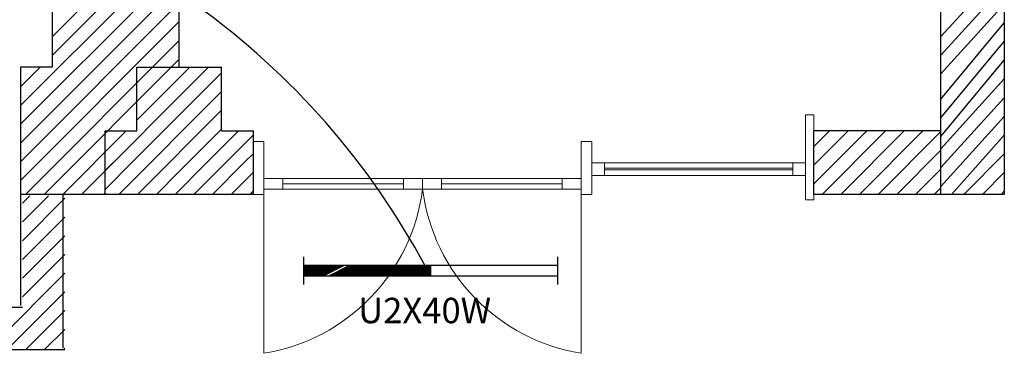
# Model space of a CAD drawing. Extents: x -49442 to -12649, y -15216 to -12278.
# Drawn here: x -45582 to -45117, y -14740 to -14582 of the extents above; entities that cross this region are included whole.
import ezdxf

# ---------------------------------------------------------------- set-up
doc = ezdxf.new("R2010")
doc.units = 0
doc.header["$MEASUREMENT"] = 0
doc.layers.add('AYD', color=1, linetype='CONTINUOUS')
doc.layers.add('AYD YAZ', color=4, linetype='CONTINUOUS')
for name, color, linetype, lineweight in [('KAPI___PENCERE', 8, 'CONTINUOUS', 30), ('KOLON', 2, 'CONTINUOUS', 30), ('TARAMA', 3, 'CONTINUOUS', 20)]:
    doc.layers.add(name, color=color, linetype=linetype, lineweight=lineweight)
doc.styles.add('TXT', font='verdana.ttf')

msp = doc.modelspace()

# ---------------------------------------------------------------- hatches: boundary and pattern name
at = {"layer": 'KOLON', "linetype": 'Continuous'}
h = msp.add_hatch(dxfattribs=at)
h.set_pattern_fill('ANSI31', color=256, scale=50, style=0)
h.set_pattern_definition([(45, (-38782.37, -14201.581), (-4.4194174, 4.4194174), [])])
h.paths.add_polyline_path([(-45146.71, -14634.72), (-45206.71, -14634.72), (-45206.71, -14649.72), (-45146.71, -14649.72)])
h.paths.add_polyline_path([(-45206.71, -14649.72), (-45206.71, -14664.72), (-45146.71, -14664.72), (-45146.71, -14649.72)])
h = msp.add_hatch(dxfattribs=at)
h.set_pattern_fill('ANSI31', color=256, scale=50, style=0)
h.set_pattern_definition([(45, (-27322.5445, -13973.35), (-4.4194174, 4.4194174), [])])
h.paths.add_polyline_path([(-45560.85, -14737.95), (-45560.85, -14665.45), (-45580.85, -14665.45), (-45580.85, -14717.95), (-45805.85, -14717.95), (-45805.85, -14665.45), (-45825.85, -14665.45), (-45825.85, -14737.95)])

# ---------------------------------------------------------------- linework, layer by layer
at = {"layer": 'AYD', "color": 1, "linetype": 'Continuous', "lineweight": 25}
for p, q in [((-45447.96, -14694.19), (-45447.96, -14707.19)), ((-45447.96, -14698.19), (-45327.96, -14698.19)), ((-45447.96, -14698.35), (-45447.63, -14698.19)), ((-45447.96, -14698.53), (-45447.28, -14698.19)), ((-45447.96, -14698.7), (-45446.92, -14698.19)), ((-45447.96, -14698.88), (-45446.57, -14698.19)), ((-45447.96, -14699.06), (-45446.22, -14698.19)), ((-45447.96, -14699.23), (-45445.86, -14698.19)), ((-45447.96, -14699.41), (-45445.51, -14698.19)), ((-45447.96, -14699.59), (-45445.16, -14698.19)), ((-45447.96, -14699.77), (-45444.8, -14698.19)), ((-45447.96, -14699.94), (-45444.45, -14698.19)), ((-45447.96, -14700.12), (-45444.09, -14698.19)), ((-45447.96, -14700.3), (-45443.74, -14698.19)), ((-45447.96, -14700.47), (-45443.39, -14698.19)), ((-45447.96, -14700.65), (-45443.03, -14698.19)), ((-45447.96, -14700.83), (-45442.68, -14698.19)), ((-45447.96, -14701), (-45442.33, -14698.19)), ((-45447.96, -14701.18), (-45441.97, -14698.19)), ((-45447.96, -14701.36), (-45441.62, -14698.19)), ((-45447.96, -14701.53), (-45441.27, -14698.19)), ((-45447.96, -14701.71), (-45440.91, -14698.19)), ((-45447.96, -14701.89), (-45440.56, -14698.19)), ((-45447.96, -14702.06), (-45440.21, -14698.19)), ((-45447.96, -14702.24), (-45439.85, -14698.19)), ((-45447.96, -14702.42), (-45439.5, -14698.19)), ((-45447.96, -14702.59), (-45439.15, -14698.19)), ((-45447.96, -14702.77), (-45438.79, -14698.19)), ((-45447.96, -14702.95), (-45438.44, -14698.19)), ((-45447.96, -14703.12), (-45438.08, -14698.19)), ((-45447.73, -14703.19), (-45437.73, -14698.19)), ((-45447.38, -14703.19), (-45437.38, -14698.19)), ((-45447.02, -14703.19), (-45437.02, -14698.19)), ((-45446.67, -14703.19), (-45436.67, -14698.19)), ((-45446.32, -14703.19), (-45436.32, -14698.19)), ((-45445.96, -14703.19), (-45435.96, -14698.19)), ((-45445.61, -14703.19), (-45435.61, -14698.19)), ((-45445.26, -14703.19), (-45435.26, -14698.19)), ((-45444.9, -14703.19), (-45434.9, -14698.19)), ((-45444.55, -14703.19), (-45434.55, -14698.19)), ((-45444.2, -14703.19), (-45434.2, -14698.19)), ((-45443.84, -14703.19), (-45433.84, -14698.19)), ((-45443.49, -14703.19), (-45433.49, -14698.19)), ((-45443.13, -14703.19), (-45433.13, -14698.19)), ((-45442.78, -14703.19), (-45432.78, -14698.19)), ((-45442.43, -14703.19), (-45432.43, -14698.19)), ((-45442.07, -14703.19), (-45432.07, -14698.19)), ((-45441.72, -14703.19), (-45431.72, -14698.19)), ((-45441.37, -14703.19), (-45431.37, -14698.19)), ((-45441.01, -14703.19), (-45431.01, -14698.19)), ((-45440.66, -14703.19), (-45430.66, -14698.19)), ((-45440.31, -14703.19), (-45430.31, -14698.19)), ((-45439.95, -14703.19), (-45429.95, -14698.19)), ((-45439.6, -14703.19), (-45429.6, -14698.19)), ((-45439.25, -14703.19), (-45429.25, -14698.19)), ((-45438.89, -14703.19), (-45428.89, -14698.19)), ((-45438.54, -14703.19), (-45428.54, -14698.19)), ((-45436.06, -14703.19), (-45426.06, -14698.19)), ((-45435.71, -14703.19), (-45425.71, -14698.19)), ((-45435.36, -14703.19), (-45425.36, -14698.19)), ((-45435, -14703.19), (-45425, -14698.19)), ((-45434.65, -14703.19), (-45424.65, -14698.19)), ((-45434.3, -14703.19), (-45424.3, -14698.19)), ((-45433.94, -14703.19), (-45423.94, -14698.19)), ((-45433.59, -14703.19), (-45423.59, -14698.19)), ((-45433.24, -14703.19), (-45423.24, -14698.19)), ((-45432.88, -14703.19), (-45422.88, -14698.19)), ((-45432.53, -14703.19), (-45422.53, -14698.19)), ((-45432.17, -14703.19), (-45422.17, -14698.19)), ((-45431.82, -14703.19), (-45421.82, -14698.19)), ((-45431.47, -14703.19), (-45421.47, -14698.19)), ((-45431.11, -14703.19), (-45421.11, -14698.19)), ((-45430.76, -14703.19), (-45420.76, -14698.19)), ((-45430.41, -14703.19), (-45420.41, -14698.19)), ((-45430.05, -14703.19), (-45420.05, -14698.19)), ((-45429.7, -14703.19), (-45419.7, -14698.19)), ((-45429.35, -14703.19), (-45419.35, -14698.19)), ((-45428.99, -14703.19), (-45418.99, -14698.19)), ((-45428.64, -14703.19), (-45418.64, -14698.19)), ((-45428.29, -14703.19), (-45418.29, -14698.19)), ((-45427.93, -14703.19), (-45417.93, -14698.19)), ((-45427.58, -14703.19), (-45417.58, -14698.19)), ((-45427.22, -14703.19), (-45417.22, -14698.19)), ((-45426.87, -14703.19), (-45416.87, -14698.19)), ((-45426.52, -14703.19), (-45416.52, -14698.19)), ((-45426.16, -14703.19), (-45416.16, -14698.19)), ((-45425.81, -14703.19), (-45415.81, -14698.19)), ((-45425.46, -14703.19), (-45415.46, -14698.19)), ((-45425.1, -14703.19), (-45415.1, -14698.19)), ((-45424.75, -14703.19), (-45414.75, -14698.19)), ((-45424.4, -14703.19), (-45414.4, -14698.19)), ((-45424.04, -14703.19), (-45414.04, -14698.19)), ((-45423.69, -14703.19), (-45413.69, -14698.19)), ((-45423.34, -14703.19), (-45413.34, -14698.19)), ((-45422.98, -14703.19), (-45412.98, -14698.19)), ((-45422.63, -14703.19), (-45412.63, -14698.19)), ((-45422.28, -14703.19), (-45412.28, -14698.19)), ((-45421.92, -14703.19), (-45411.92, -14698.19)), ((-45421.57, -14703.19), (-45411.57, -14698.19)), ((-45421.21, -14703.19), (-45411.21, -14698.19)), ((-45420.86, -14703.19), (-45410.86, -14698.19)), ((-45420.51, -14703.19), (-45410.51, -14698.19)), ((-45420.15, -14703.19), (-45410.15, -14698.19)), ((-45419.8, -14703.19), (-45409.8, -14698.19)), ((-45419.45, -14703.19), (-45409.45, -14698.19)), ((-45419.09, -14703.19), (-45409.09, -14698.19)), ((-45418.74, -14703.19), (-45408.74, -14698.19)), ((-45418.39, -14703.19), (-45408.39, -14698.19)), ((-45418.03, -14703.19), (-45408.03, -14698.19)), ((-45417.68, -14703.19), (-45407.68, -14698.19)), ((-45417.33, -14703.19), (-45407.33, -14698.19)), ((-45416.97, -14703.19), (-45406.97, -14698.19)), ((-45416.62, -14703.19), (-45406.62, -14698.19)), ((-45416.26, -14703.19), (-45406.26, -14698.19)), ((-45415.91, -14703.19), (-45405.91, -14698.19)), ((-45415.56, -14703.19), (-45405.56, -14698.19)), ((-45415.2, -14703.19), (-45405.2, -14698.19)), ((-45414.85, -14703.19), (-45404.85, -14698.19)), ((-45414.5, -14703.19), (-45404.5, -14698.19)), ((-45414.14, -14703.19), (-45404.14, -14698.19)), ((-45413.79, -14703.19), (-45403.79, -14698.19)), ((-45413.44, -14703.19), (-45403.44, -14698.19)), ((-45413.08, -14703.19), (-45403.08, -14698.19)), ((-45412.73, -14703.19), (-45402.73, -14698.19)), ((-45412.38, -14703.19), (-45402.38, -14698.19)), ((-45412.02, -14703.19), (-45402.02, -14698.19)), ((-45411.67, -14703.19), (-45401.67, -14698.19)), ((-45411.31, -14703.19), (-45401.31, -14698.19)), ((-45410.96, -14703.19), (-45400.96, -14698.19)), ((-45410.61, -14703.19), (-45400.61, -14698.19)), ((-45410.25, -14703.19), (-45400.25, -14698.19)), ((-45409.9, -14703.19), (-45399.9, -14698.19)), ((-45409.55, -14703.19), (-45399.55, -14698.19)), ((-45409.19, -14703.19), (-45399.19, -14698.19)), ((-45408.84, -14703.19), (-45398.84, -14698.19)), ((-45408.49, -14703.19), (-45398.49, -14698.19)), ((-45408.13, -14703.19), (-45398.13, -14698.19)), ((-45407.78, -14703.19), (-45397.78, -14698.19)), ((-45407.43, -14703.19), (-45397.43, -14698.19)), ((-45407.07, -14703.19), (-45397.07, -14698.19)), ((-45406.72, -14703.19), (-45396.72, -14698.19)), ((-45406.37, -14703.19), (-45396.37, -14698.19)), ((-45406.01, -14703.19), (-45396.01, -14698.19)), ((-45405.66, -14703.19), (-45395.66, -14698.19)), ((-45405.3, -14703.19), (-45395.3, -14698.19)), ((-45404.95, -14703.19), (-45394.95, -14698.19)), ((-45404.6, -14703.19), (-45394.6, -14698.19)), ((-45404.24, -14703.19), (-45394.24, -14698.19)), ((-45403.89, -14703.19), (-45393.89, -14698.19)), ((-45403.54, -14703.19), (-45393.54, -14698.19)), ((-45403.18, -14703.19), (-45393.18, -14698.19)), ((-45402.83, -14703.19), (-45392.83, -14698.19)), ((-45402.48, -14703.19), (-45392.48, -14698.19)), ((-45402.12, -14703.19), (-45392.12, -14698.19)), ((-45401.77, -14703.19), (-45391.77, -14698.19)), ((-45401.42, -14703.19), (-45391.42, -14698.19)), ((-45401.06, -14703.19), (-45391.06, -14698.19)), ((-45400.71, -14703.19), (-45390.71, -14698.19)), ((-45400.35, -14703.19), (-45390.35, -14698.19)), ((-45400, -14703.19), (-45390, -14698.19)), ((-45399.65, -14703.19), (-45389.65, -14698.19)), ((-45399.29, -14703.19), (-45389.29, -14698.19)), ((-45398.94, -14703.19), (-45388.94, -14698.19)), ((-45398.59, -14703.19), (-45388.59, -14698.19)), ((-45398.23, -14703.19), (-45388.23, -14698.19)), ((-45397.88, -14703.19), (-45387.96, -14698.23)), ((-45397.53, -14703.19), (-45387.96, -14698.4)), ((-45397.17, -14703.19), (-45387.96, -14698.58)), ((-45387.96, -14698.19), (-45387.96, -14703.19)), ((-45327.96, -14694.19), (-45327.96, -14707.19)), ((-45447.96, -14703.19), (-45327.96, -14703.19)), ((-45396.82, -14703.19), (-45387.96, -14698.76)), ((-45396.47, -14703.19), (-45387.96, -14698.93)), ((-45396.11, -14703.19), (-45387.96, -14699.11)), ((-45395.76, -14703.19), (-45387.96, -14699.29)), ((-45395.41, -14703.19), (-45387.96, -14699.46)), ((-45395.05, -14703.19), (-45387.96, -14699.64)), ((-45394.7, -14703.19), (-45387.96, -14699.82)), ((-45394.34, -14703.19), (-45387.96, -14699.99)), ((-45393.99, -14703.19), (-45387.96, -14700.17)), ((-45393.64, -14703.19), (-45387.96, -14700.35)), ((-45393.28, -14703.19), (-45387.96, -14700.52)), ((-45392.93, -14703.19), (-45387.96, -14700.7)), ((-45392.58, -14703.19), (-45387.96, -14700.88)), ((-45392.22, -14703.19), (-45387.96, -14701.05)), ((-45391.87, -14703.19), (-45387.96, -14701.23)), ((-45391.52, -14703.19), (-45387.96, -14701.41)), ((-45391.16, -14703.19), (-45387.96, -14701.58)), ((-45390.81, -14703.19), (-45387.96, -14701.76)), ((-45390.46, -14703.19), (-45387.96, -14701.94)), ((-45390.1, -14703.19), (-45387.96, -14702.12)), ((-45389.75, -14703.19), (-45387.96, -14702.29)), ((-45389.39, -14703.19), (-45387.96, -14702.47)), ((-45389.04, -14703.19), (-45387.96, -14702.65)), ((-45388.69, -14703.19), (-45387.96, -14702.82)), ((-45388.33, -14703.19), (-45387.96, -14703)), ((-45387.98, -14703.19), (-45387.96, -14703.18))]:
    msp.add_line(p, q, dxfattribs=at)
msp.add_arc((-45711.12, -14871.12), 364.15, 28.2577, 54.2508, dxfattribs=at)
at = {"layer": 'KAPI___PENCERE', "lineweight": 18, "ltscale": 100}
for p, q in [((-45210.71, -14627.22), (-45206.71, -14627.22)), ((-45210.71, -14667.22), (-45210.71, -14627.22)), ((-45206.71, -14627.22), (-45206.71, -14667.22)), ((-45471.71, -14639.72), (-45466.71, -14639.72)), ((-45466.71, -14639.72), (-45466.71, -14739.72)), ((-45311.71, -14639.72), (-45316.71, -14639.72)), ((-45316.71, -14639.72), (-45316.71, -14739.72)), ((-45311.71, -14639.72), (-45311.71, -14664.72)), ((-45210.71, -14649.81), (-45311.71, -14649.81)), ((-45305.71, -14655.81), (-45305.71, -14649.81)), ((-45216.71, -14655.81), (-45216.71, -14649.81)), ((-45311.71, -14655.81), (-45210.71, -14655.81)), ((-45305.71, -14652.32), (-45216.71, -14652.32)), ((-45216.71, -14653.05), (-45305.71, -14653.05)), ((-45316.71, -14657.22), (-45466.71, -14657.22)), ((-45457.71, -14662.22), (-45457.71, -14657.22)), ((-45457.71, -14659.72), (-45400.71, -14659.72)), ((-45400.71, -14662.22), (-45400.71, -14657.22)), ((-45391.71, -14662.22), (-45391.71, -14657.22)), ((-45382.71, -14662.22), (-45382.71, -14657.22)), ((-45325.71, -14659.72), (-45382.71, -14659.72)), ((-45325.71, -14662.22), (-45325.71, -14657.22)), ((-45466.71, -14664.72), (-45471.71, -14664.72)), ((-45466.71, -14662.22), (-45316.71, -14662.22)), ((-45316.71, -14664.72), (-45311.71, -14664.72)), ((-45206.71, -14667.22), (-45210.71, -14667.22))]:
    msp.add_line(p, q, dxfattribs=at)
for centre, start, end in [((-45480.96, -14650.89), 279.1117, 352.7667), ((-45302.47, -14650.89), 187.2333, 260.8883)]:
    msp.add_arc(centre, 89.96, start, end, dxfattribs=at)
at = {"layer": 'KOLON', "linetype": 'Continuous'}
for p, q in [((-45116.71, -13821.72), (-45116.71, -14664.72)), ((-45566.71, -14604.72), (-45566.71, -13895.72)), ((-45506.71, -14604.72), (-45506.71, -13965.72)), ((-45566.71, -14590.13), (-45506.71, -14530.13)), ((-45566.71, -14598.96), (-45506.71, -14538.96)), ((-45581.71, -14622.8), (-45506.71, -14547.8)), ((-45581.71, -14631.64), (-45506.71, -14556.64)), ((-45146.71, -14590.2), (-45116.71, -14557.2)), ((-45581.71, -14640.48), (-45506.71, -14565.48)), ((-45146.71, -14599.04), (-45116.71, -14566.04)), ((-45581.71, -14649.32), (-45506.71, -14574.32)), ((-45146.71, -14607.88), (-45116.71, -14574.88)), ((-45581.71, -14658.16), (-45506.71, -14583.16)), ((-45146.71, -14619.72), (-45116.71, -14583.72)), ((-45579.44, -14664.72), (-45506.71, -14592)), ((-45146.71, -14628.56), (-45116.71, -14592.56)), ((-45570.6, -14664.72), (-45506.71, -14600.84)), ((-45581.71, -14613.96), (-45572.47, -14604.72)), ((-45552.92, -14664.72), (-45492.92, -14604.72)), ((-45506.71, -14609.67), (-45501.76, -14604.72)), ((-45146.71, -14637.4), (-45116.71, -14601.4)), ((-45526.71, -14629.67), (-45506.71, -14609.67)), ((-45506.71, -14627.35), (-45486.71, -14607.35)), ((-45146.71, -14643.24), (-45116.71, -14610.24)), ((-45535.24, -14664.72), (-45486.71, -14616.19)), ((-45146.71, -14652.08), (-45116.71, -14619.08)), ((-45529.08, -14649.72), (-45506.71, -14627.35)), ((-45526.4, -14664.72), (-45486.71, -14625.03)), ((-45146.71, -14660.92), (-45116.71, -14627.92)), ((-45561.76, -14664.72), (-45531.76, -14634.72)), ((-45541.71, -14635.84), (-45540.6, -14634.72)), ((-45506.71, -14653.87), (-45486.71, -14633.87)), ((-45499.89, -14664.72), (-45471.71, -14636.55)), ((-45493.72, -14649.72), (-45478.72, -14634.72)), ((-45141.68, -14664.72), (-45116.71, -14636.75)), ((-45135.84, -14664.72), (-45116.71, -14645.59)), ((-45541.71, -14653.51), (-45537.92, -14649.72)), ((-45541.71, -14662.35), (-45529.08, -14649.72)), ((-45508.72, -14664.72), (-45493.72, -14649.72)), ((-45491.05, -14664.72), (-45476.05, -14649.72)), ((-45517.56, -14664.72), (-45506.71, -14653.87)), ((-45482.21, -14664.72), (-45471.71, -14654.22)), ((-45127, -14664.72), (-45116.71, -14654.43)), ((-45116.71, -14664.72), (-45146.71, -14664.72)), ((-45118.16, -14664.72), (-45116.71, -14663.27))]:
    msp.add_line(p, q, dxfattribs=at)
at = {"layer": 'KOLON', "ltscale": 100}
for p, q in [((-45146.71, -14664.72), (-45146.71, -13935.72)), ((-45581.71, -14604.72), (-45581.71, -14717.22)), ((-45566.71, -14604.72), (-45581.71, -14604.72)), ((-45526.71, -14604.72), (-45486.71, -14604.72)), ((-45526.71, -14634.72), (-45526.71, -14604.72)), ((-45486.71, -14634.72), (-45486.71, -14604.72)), ((-45541.71, -14664.72), (-45541.71, -14634.72)), ((-45541.71, -14634.72), (-45526.71, -14634.72)), ((-45486.71, -14634.72), (-45471.71, -14634.72)), ((-45471.71, -14664.72), (-45471.71, -14634.72)), ((-45206.71, -14664.72), (-45206.71, -14634.72)), ((-45146.71, -14634.72), (-45206.71, -14634.72)), ((-45476.05, -14649.72), (-45471.71, -14645.39)), ((-45471.71, -14664.72), (-45581.71, -14664.72)), ((-45561.71, -14664.72), (-45561.71, -14737.22)), ((-45473.37, -14664.72), (-45471.71, -14663.06)), ((-45471.71, -14664.72), (-45471.71, -14664.72)), ((-45146.71, -14664.72), (-45206.71, -14664.72)), ((-45805.85, -14717.95), (-45580.85, -14717.95)), ((-45825.85, -14737.95), (-45560.85, -14737.95))]:
    msp.add_line(p, q, dxfattribs=at)
at = {"layer": 'TARAMA', "linetype": 'Continuous'}
for p, q in [((-45526.71, -14604.81), (-45526.62, -14604.72)), ((-45542.43, -14664.72), (-45541.71, -14664.01))]:
    msp.add_line(p, q, dxfattribs=at)

# ---------------------------------------------------------------- texts
at = {"layer": 'AYD YAZ', "color": 4, "linetype": 'Continuous', "lineweight": 25, "style": 'TXT'}
msp.add_text('U2X40W', height=12, dxfattribs=at).set_placement((-45422.14, -14725.53))

doc.saveas('drawing.dxf')
